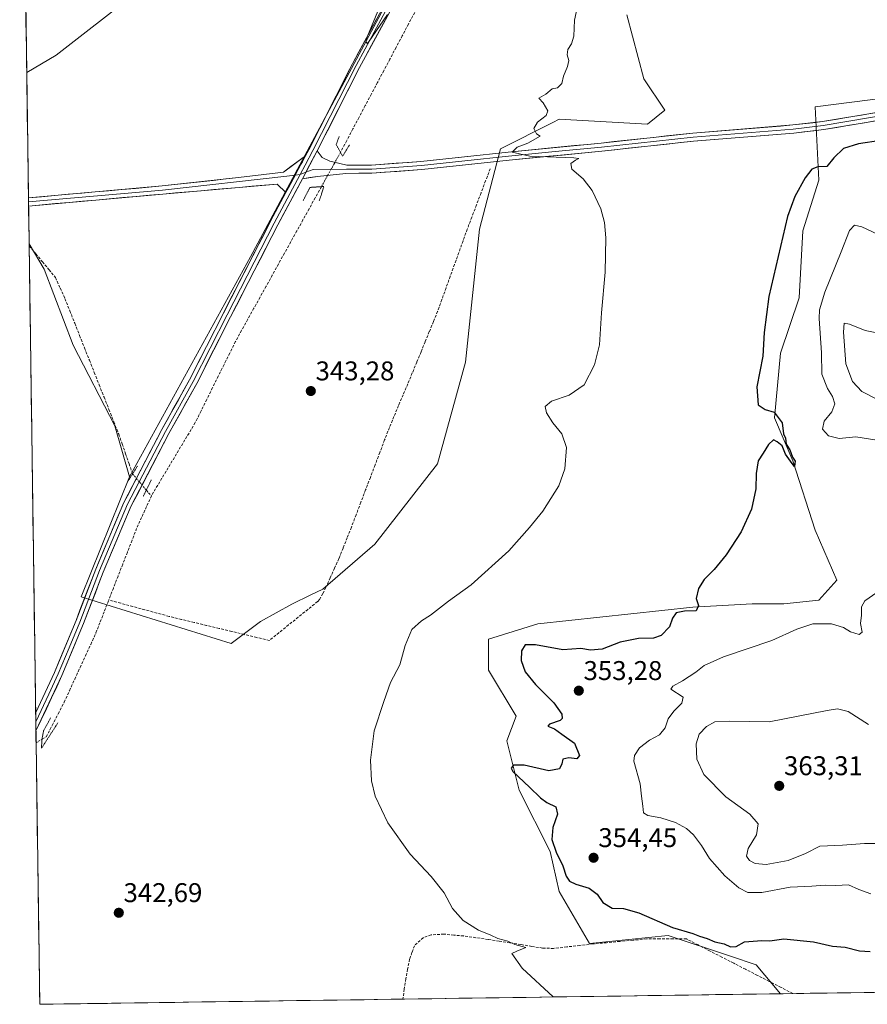
# Model space of a CAD drawing. Units: metres. Extents: x 597408 to 600861, y 4715236 to 4717598.
# Drawn here: x 597435 to 597748, y 4715236 to 4715600 of the extents above; entities that cross this region are included whole.
import ezdxf
from ezdxf.enums import TextEntityAlignment as Align

# ---------------------------------------------------------------- set-up
doc = ezdxf.new("R2010")
doc.units = ezdxf.units.M
doc.header["$MEASUREMENT"] = 0
for name, pattern in [('TRAZO_Y_PUNTO', [1, 0.5, -0.25, 0, -0.25]), ('TRAZOS2', [0.375, 0.25, -0.125]), ('TRAZOSX2', [1.5, 1, -0.5])]:
    doc.linetypes.add(name, pattern=pattern)
for name, color, linetype, lineweight in [('Carátula', 7, 'Continuous', 5), ('Corriente artificial lineal', 5, 'TRAZOSX2', 13), ('Corriente artificial lineal oculto', 135, 'TRAZO_Y_PUNTO', 13), ('Cultivos herbáceos CxS', 92, 'Continuous', 0), ('Curva de nivel maestra', 36, 'Continuous', 30), ('Curva de nivel normal', 36, 'Continuous', 0), ('Layer 0', 7, 'Continuous', 0), ('Municipio CxS', 142, 'Continuous', 0), ('Pastizal CxS', 92, 'Continuous', 0), ('Puente lineal', 2, 'TRAZOS2', 0), ('Punto de cota en terreno', 7, 'Continuous', 0), ('Rótulo de punto de cota en terreno', 19, 'Continuous', 0), ('Suelo desnudo CxS', 43, 'Continuous', 0)]:
    doc.layers.add(name, color=color, linetype=linetype, lineweight=lineweight)
doc.styles.add('Arial', font='txt', dxfattribs={"height": 0.2})

# ---------------------------------------------------------------- blocks, each defined once
blk = doc.blocks.new('*U152')
at = {"layer": 'Cultivos herbáceos CxS', "color": 92, "linetype": 'Continuous', "lineweight": 0}
for points in [[(597700.64, 4715793.65, 346.87), (597624.46, 4715711.02, 345.93), (597573.37, 4715677.14, 344.81), (597536.41, 4715655.14, 344.38), (597448.38, 4715586.66, 343.88), (597437.47, 4715580.24, 343.67), (597434.87, 4715765.81, 357.33), (597449.87, 4715762.47, 356.49), (597493.25, 4715759.76, 352.52), (597529.85, 4715754.34, 351.19), (597548.82, 4715743.5, 349.21), (597560.36, 4715740.81, 347.66), (597567.42, 4715750.94, 347.07), (597572.73, 4715762.51, 346.53), (597563.68, 4715778.04, 346.89), (597508.16, 4715795.01, 348.12)], [(597763.07, 4715571.85, 349.1), (597729.13, 4715567.58, 348.61), (597730.42, 4715540.41, 350.81), (597724.5, 4715521.72, 351.1), (597723.16, 4715496.91, 352.67), (597716.34, 4715476.44, 351.05), (597714.06, 4715452.56, 349.62), (597720.89, 4715436.63, 350.67), (597729.13, 4715411.02, 351.82), (597737.14, 4715392.57, 353.79), (597730.42, 4715385.14, 353.93), (597717.49, 4715383.85, 353.11), (597705.85, 4715383.85, 352.4), (597683.87, 4715382.55, 350.32), (597626.49, 4715376.36, 348.97), (597608.29, 4715370.67, 346.68), (597608.29, 4715359.3, 347.21), (597618.53, 4715342.24, 348.72), (597615.11, 4715333.14, 348.94), (597619.66, 4715314.94, 348.52), (597631.04, 4715292.19, 349.8), (597634.45, 4715277.41, 347.53), (597645.58, 4715258.19, 347.34), (597674.75, 4715261.15, 348.98), (597697.82, 4715253.45, 349.26), (597707.28, 4715250.3, 348.72), (597716.31, 4715239.62, 347.77), (597442.3, 4715235.71, 340.09), (597442.3, 4715235.71, 340.09), (597438.36, 4715516.89, 342.39), (597443.96, 4715507.51, 342.76), (597454.61, 4715479.47, 342.33), (597470.06, 4715449.67, 341.76), (597475.48, 4715430.69, 342.7), (597457.57, 4715386.44, 342.1), (597513.14, 4715369.12, 342.69), (597524, 4715377.32, 342.49), (597535.48, 4715383.61, 342.63), (597542.56, 4715387.09, 342.62), (597546.96, 4715389.26, 343.38), (597566.19, 4715405.84, 343.64), (597589.47, 4715435.6, 343.62), (597599.81, 4715473.13, 343.88), (597604.99, 4715522.29, 343.72), (597612.75, 4715552.05, 344.92), (597632.08, 4715561.78, 345.32), (597634.42, 4715562.96, 345.35), (597667.06, 4715561.11, 346.46), (597673.52, 4715566.28, 346.44), (597665.77, 4715577.93, 346.27), (597659.44, 4715601.59, 345.88)]]:
    blk.add_polyline3d(points, dxfattribs=at)
blk = doc.blocks.new('*U157')
at = {"layer": 'Pastizal CxS', "color": 92, "linetype": 'Continuous', "lineweight": 0}
for points in [[(597624.46, 4715711.02, 345.93), (597573.37, 4715677.14, 344.81), (597536.41, 4715655.14, 344.38), (597448.38, 4715586.66, 343.88), (597437.47, 4715580.24, 343.67)], [(597438.36, 4715516.89, 342.39), (597443.96, 4715507.51, 342.76), (597454.61, 4715479.47, 342.33), (597470.06, 4715449.67, 341.76), (597475.48, 4715430.69, 342.7)]]:
    blk.add_polyline3d(points, dxfattribs=at)
blk = doc.blocks.new('*U162')
at = {"layer": 'Cultivos herbáceos CxS', "color": 92, "linetype": 'Continuous', "lineweight": 0}
for points in [[(597624.46, 4715711.02, 345.93), (597573.37, 4715677.14, 344.81), (597536.41, 4715655.14, 344.38), (597448.38, 4715586.66, 343.88), (597437.47, 4715580.24, 343.67)], [(597438.36, 4715516.89, 342.39), (597443.96, 4715507.51, 342.76), (597454.61, 4715479.47, 342.33), (597470.06, 4715449.67, 341.76), (597475.48, 4715430.69, 342.7)]]:
    blk.add_polyline3d(points, dxfattribs=at)
blk = doc.blocks.new('*U167')
at = {"layer": 'Curva de nivel normal', "color": 36, "linetype": 'Continuous', "lineweight": 0}
for points in [[(597749.74, 4715276.58, 355), (597745.31, 4715278.2, 355), (597741.42, 4715279.86, 355), (597736.7, 4715279.58, 355), (597732.82, 4715279.74, 355), (597727.82, 4715279.4, 355), (597719.82, 4715279.03, 355), (597709.32, 4715277.09, 355), (597704.15, 4715277.04, 355), (597700.85, 4715278.75, 355), (597695.73, 4715283.22, 355), (597690.05, 4715289.61, 355), (597687.11, 4715294.37, 355), (597684.16, 4715298.41, 355), (597681.46, 4715300.76, 355), (597677.49, 4715302.9, 355), (597672.02, 4715304.64, 355), (597667.27, 4715305.52, 355), (597665.6, 4715306.56, 355), (597665.37, 4715308.99, 355), (597664.87, 4715312.62, 355), (597664.32, 4715317.29, 355), (597662.01, 4715325.62, 355), (597662.22, 4715327.73, 355), (597664.15, 4715330.53, 355), (597667.86, 4715333.32, 355), (597671.48, 4715335.33, 355), (597673.62, 4715337.96, 355), (597674.7, 4715341.3, 355), (597676.78, 4715344.16, 355), (597679.78, 4715347.06, 355), (597680.33, 4715349.25, 355), (597675.69, 4715352.18, 355), (597676.42, 4715353.34, 355), (597680.09, 4715355.3, 355), (597684.93, 4715358.5, 355), (597688.09, 4715361.05, 355), (597695.17, 4715364.2, 355), (597713.04, 4715370.27, 355), (597722.32, 4715374.44, 355), (597728.25, 4715376.43, 355), (597735.11, 4715376.37, 355), (597739.6, 4715374.98, 355), (597742.18, 4715373.46, 355), (597745.32, 4715372.41, 355), (597746.44, 4715373.29, 355), (597745.83, 4715376.52, 355), (597746.25, 4715379.57, 355), (597746.22, 4715382.66, 355), (597747.44, 4715384.87, 355), (597751.96, 4715387.94, 355)], [(597751.14, 4715444.4, 355), (597744.09, 4715445.54, 355), (597737.94, 4715444.95, 355), (597734.02, 4715445.91, 355), (597731.83, 4715448.33, 355), (597732.4, 4715451.34, 355), (597735.3, 4715454.78, 355), (597736.39, 4715457.69, 355), (597735.53, 4715460.44, 355), (597733.69, 4715463.38, 355), (597731.58, 4715468.77, 355), (597731.48, 4715476.56, 355), (597730.61, 4715489.25, 355), (597730.75, 4715492.46, 355), (597732.67, 4715499, 355), (597738.78, 4715513.97, 355), (597741.86, 4715521.85, 355), (597743.68, 4715523.8, 355), (597746.32, 4715523.14, 355), (597754.24, 4715519.5, 355)]]:
    blk.add_polyline3d(points, dxfattribs=at)
blk = doc.blocks.new('*U168')
at = {"layer": 'Curva de nivel normal', "color": 36, "linetype": 'Continuous', "lineweight": 0}
for points in [[(597754.42, 4715483.49, 360), (597747.64, 4715484.9, 360), (597741.8, 4715487.21, 360), (597739.89, 4715487.52, 360), (597739.53, 4715484.23, 360), (597740.47, 4715472.58, 360), (597742.88, 4715466.03, 360), (597746.31, 4715462.34, 360), (597752.44, 4715459.23, 360)], [(597748.86, 4715339.19, 360), (597741.34, 4715344, 360), (597737.35, 4715344.99, 360), (597733.53, 4715344.33, 360), (597712.14, 4715340.17, 360), (597697.48, 4715340.39, 360), (597692.01, 4715340.21, 360), (597688.94, 4715338.47, 360), (597686.19, 4715335.56, 360), (597685.07, 4715332.06, 360), (597685.32, 4715326.39, 360), (597687.94, 4715320.74, 360), (597696.05, 4715312.48, 360), (597704.95, 4715305.99, 360), (597708, 4715302.49, 360), (597707.39, 4715298.4, 360), (597704.27, 4715293.35, 360), (597703.71, 4715290.54, 360), (597704.81, 4715288.83, 360), (597706.88, 4715287.72, 360), (597710.96, 4715287.46, 360), (597719.14, 4715288.89, 360), (597725.5, 4715291.52, 360), (597730.82, 4715294.19, 360), (597739.16, 4715294.54, 360), (597747.39, 4715295.16, 360), (597753.81, 4715295.15, 360)]]:
    blk.add_polyline3d(points, dxfattribs=at)
blk = doc.blocks.new('*U177')
at = {"layer": 'Curva de nivel maestra', "color": 36, "linetype": 'Continuous', "lineweight": 30}
blk.add_polyline3d([(597761.68, 4715556.36, 350), (597745.18, 4715553.92, 350), (597739.57, 4715552.21, 350), (597736.06, 4715548.72, 350), (597733.45, 4715545.51, 350), (597730.14, 4715545.39, 350), (597727.81, 4715544.5, 350), (597725.36, 4715541.33, 350), (597721.53, 4715534.39, 350), (597718.86, 4715526.99, 350), (597711.93, 4715497.39, 350), (597710.22, 4715484.06, 350), (597709.69, 4715475.43, 350), (597707.5, 4715464.05, 350), (597707.98, 4715457.42, 350), (597710.57, 4715455.62, 350), (597713.9, 4715454.69, 350), (597716.92, 4715450.74, 350), (597717.4, 4715446.69, 350), (597718.14, 4715445.03, 350), (597718.43, 4715442.88, 350), (597719.79, 4715440.68, 350), (597720.76, 4715438.02, 350), (597721.72, 4715436.55, 350), (597721.45, 4715434.63, 350), (597720.59, 4715435.69, 350), (597718.17, 4715439.1, 350), (597716.84, 4715442.2, 350), (597715.02, 4715443.73, 350), (597713.63, 4715444.44, 350), (597711.81, 4715442.75, 350), (597709.81, 4715439.53, 350), (597708.03, 4715436.68, 350), (597707.31, 4715432.04, 350), (597707.14, 4715426.3, 350), (597705.56, 4715418.74, 350), (597701.73, 4715410.47, 350), (597696.2, 4715401.91, 350), (597691.79, 4715396.51, 350), (597688.08, 4715392.82, 350), (597685.92, 4715389.48, 350), (597685.08, 4715385.82, 350), (597685.96, 4715383.18, 350), (597685.11, 4715381.22, 350), (597680.76, 4715381.03, 350), (597677.75, 4715380.47, 350), (597676.39, 4715378.49, 350), (597675.22, 4715375.23, 350), (597672.18, 4715372.06, 350), (597669.28, 4715371.09, 350), (597663.7, 4715370.98, 350), (597656.92, 4715369.57, 350), (597650.34, 4715367.06, 350), (597645.99, 4715366.6, 350), (597642.42, 4715367.27, 350), (597635.83, 4715366.81, 350), (597625.68, 4715368.57, 350), (597621.89, 4715368.59, 350), (597620.5, 4715366.47, 350), (597620.36, 4715362.87, 350), (597621.87, 4715358.66, 350), (597625.6, 4715353.98, 350), (597632.39, 4715347.16, 350), (597635.46, 4715342.98, 350), (597635.53, 4715341.35, 350), (597634.82, 4715340.71, 350), (597630.78, 4715339.32, 350), (597630.22, 4715338.54, 350), (597632.64, 4715337.56, 350), (597635.46, 4715335.55, 350), (597640.04, 4715332.22, 350), (597641.97, 4715327.65, 350), (597640.94, 4715326.48, 350), (597637.99, 4715326.88, 350), (597635.8, 4715326.41, 350), (597635.4, 4715324.57, 350), (597634.5, 4715322.76, 350), (597630.59, 4715322.02, 350), (597621.49, 4715324.08, 350), (597617.51, 4715324.16, 350), (597616.66, 4715322.99, 350), (597617.27, 4715321.77, 350), (597623.5, 4715315.95, 350), (597627.52, 4715312, 350), (597629.9, 4715310.29, 350), (597633.16, 4715308.67, 350), (597633.79, 4715306.06, 350), (597632.13, 4715301.06, 350), (597631.65, 4715296.61, 350), (597633.3, 4715291.92, 350), (597635.79, 4715286.94, 350), (597637.06, 4715283.13, 350), (597638.27, 4715281.24, 350), (597640.59, 4715280.12, 350), (597645.48, 4715278.64, 350), (597648.52, 4715276.48, 350), (597650.62, 4715273.39, 350), (597653.98, 4715271.24, 350), (597658.18, 4715271.11, 350), (597663.9, 4715269.59, 350), (597676.33, 4715264.16, 350), (597683.91, 4715261.89, 350), (597686.3, 4715260.88, 350), (597689.13, 4715260.05, 350), (597692.02, 4715258.86, 350), (597695.46, 4715258.1, 350), (597697.81, 4715256.97, 350), (597699.9, 4715257.12, 350), (597702.97, 4715258.77, 350), (597709.36, 4715259.34, 350), (597712.28, 4715259.15, 350), (597717.48, 4715259.88, 350), (597728.48, 4715258.76, 350), (597735.48, 4715257.27, 350), (597740.14, 4715256.83, 350), (597745.48, 4715255.48, 350), (597749.41, 4715255.26, 350)], dxfattribs=at)
blk = doc.blocks.new('5PATER')
at = {"layer": 'Carátula', "linetype": 'Continuous', "lineweight": 5}
h = blk.add_hatch(color=250, dxfattribs=at)
edge = h.paths.add_edge_path()
edge.add_ellipse((0, 0.01), major_axis=(-1.33, -1.34), ratio=0.999422, start_angle=0, end_angle=360)

msp = doc.modelspace()

# ---------------------------------------------------------------- linework, layer by layer
at = {"layer": 'Corriente artificial lineal', "color": 5, "linetype": 'TRAZOSX2', "lineweight": 13}
for points in [[(597580.97, 4715602.49, 343.87), (597578.68, 4715598.18, 343.85), (597576.4, 4715593.87, 343.77), (597574.11, 4715589.56, 343.78), (597571.82, 4715585.24, 343.61), (597569.54, 4715580.93, 343.76), (597567.25, 4715576.62, 343.55), (597564.96, 4715572.31, 343.52), (597562.68, 4715568, 343.43), (597560.39, 4715563.69, 343.15), (597558.1, 4715559.37, 343.1), (597555.82, 4715555.06, 342.95), (597553.53, 4715550.75, 343.49)], [(597608.91, 4715544.69, 343.98), (597607.21, 4715540.22, 343.36), (597605.51, 4715535.75, 343.36), (597603.82, 4715531.27, 343.43), (597602.12, 4715526.8, 343.09), (597600.42, 4715522.33, 343.1), (597598.85, 4715517.99, 343.35), (597597.28, 4715513.64, 342.84), (597595.71, 4715509.3, 342.95), (597594.15, 4715504.96, 343.22), (597592.58, 4715500.62, 342.92), (597591.01, 4715496.27, 342.88), (597589.44, 4715491.93, 343.16), (597587.91, 4715488.18, 342.87), (597586.38, 4715484.44, 342.53), (597584.85, 4715480.69, 342.96), (597583.32, 4715476.95, 343), (597581.79, 4715473.2, 342.48), (597580.09, 4715469.17, 342.86), (597578.4, 4715465.13, 342.88), (597576.7, 4715461.1, 342.49), (597575, 4715457.07, 342.81), (597573.31, 4715453.03, 342.9), (597571.61, 4715449, 342.52), (597569.85, 4715444.39, 342.95), (597568.09, 4715439.78, 342.67), (597566.33, 4715435.16, 342.42), (597564.58, 4715430.55, 342.78), (597562.82, 4715425.94, 342.55), (597561.06, 4715421.33, 342.4), (597559.3, 4715416.71, 342.68), (597557.54, 4715412.1, 342.53), (597556, 4715408.24, 342.33), (597554.47, 4715404.39, 342.73), (597552.93, 4715400.53, 342.45), (597551.33, 4715396.97, 342.4), (597549.74, 4715393.4, 343.06), (597548.14, 4715389.84, 342.69), (597546.96, 4715387.62, 342.48), (597545.78, 4715385.4, 342.8), (597545.05, 4715384.61, 342.79), (597541.48, 4715381.73, 342.23), (597537.91, 4715378.85, 342.16), (597534.34, 4715375.98, 342.27), (597530.77, 4715373.1, 341.89), (597527.2, 4715370.22, 342.22), (597522.56, 4715371.34, 342.09), (597517.93, 4715372.45, 341.82), (597513.29, 4715373.57, 341.73), (597508.65, 4715374.69, 342.04), (597504.01, 4715375.8, 342.11), (597499.38, 4715376.92, 341.79), (597494.74, 4715378.03, 341.42), (597490.1, 4715379.15, 341.64), (597485.64, 4715380.36, 342.14), (597481.19, 4715381.58, 341.97), (597476.73, 4715382.79, 341.35), (597472.28, 4715384.01, 341.01), (597467.82, 4715385.22, 340.8)], [(597546.47, 4715538.04, 343.05), (597544.2, 4715533.95, 342.89), (597541.93, 4715529.86, 342.48), (597539.66, 4715525.78, 342.62), (597537.39, 4715521.69, 342.11), (597535.12, 4715517.6, 342.27), (597532.85, 4715513.51, 342.2), (597530.58, 4715509.43, 341.86), (597528.31, 4715505.34, 342.01), (597526.04, 4715501.25, 341.72), (597523.77, 4715497.16, 341.92), (597521.5, 4715493.07, 342.04), (597519.23, 4715488.99, 341.97), (597516.96, 4715484.9, 342.06), (597514.69, 4715480.81, 342.09), (597512.56, 4715476.52, 341.89), (597510.44, 4715472.24, 341.85), (597508.31, 4715467.95, 341.75), (597506.19, 4715463.67, 341.24), (597504.06, 4715459.38, 341.39), (597501.94, 4715455.1, 341.52), (597499.81, 4715450.81, 341.84), (597497.5, 4715446.95, 341.79), (597495.18, 4715443.09, 341.72), (597492.87, 4715439.23, 341.7), (597490.55, 4715435.36, 341.71), (597488.24, 4715431.5, 341.66), (597485.92, 4715427.64, 341.35), (597483.61, 4715423.78, 341)], [(597438.37, 4715516.16, 342.57), (597438.37, 4715516.16, 342.57), (597440.81, 4715513.23, 342.31), (597443.25, 4715510.29, 342.55), (597445.69, 4715507.36, 342.26), (597448.13, 4715504.42, 342.48), (597449.87, 4715500.54, 342.22), (597451.61, 4715496.66, 341.69), (597453.42, 4715492.11, 341.95), (597455.22, 4715487.55, 341.84), (597457.03, 4715483, 341.55), (597458.84, 4715478.45, 341.67), (597460.65, 4715473.9, 341.79), (597462.45, 4715469.34, 341.74), (597464.26, 4715464.79, 341.96), (597466.07, 4715460.24, 341.57), (597467.88, 4715455.69, 341.72), (597469.68, 4715451.13, 341.67), (597471.49, 4715446.58, 341.39), (597472.76, 4715442.92, 341.54), (597474.04, 4715439.26, 341.52), (597475.31, 4715435.6, 341.69), (597476.62, 4715431.83, 342.06)], [(597481.72, 4715425.87, 341.66), (597482.47, 4715424.88, 341.32), (597483.61, 4715423.78, 341)], [(597483.61, 4715423.78, 341), (597481.78, 4715419.75, 340.78), (597479.96, 4715415.73, 340.98), (597478.13, 4715411.7, 341.12), (597476.41, 4715407.29, 340.78), (597474.69, 4715402.87, 340.85), (597472.98, 4715398.46, 340.81), (597471.26, 4715394.05, 340.76), (597469.54, 4715389.63, 340.88), (597467.82, 4715385.22, 340.8)], [(597443.12, 4715333.71, 341.35), (597444.68, 4715334.59, 341.01), (597446.9, 4715338.86, 340.55), (597449.11, 4715343.12, 340.9), (597451.33, 4715347.39, 340.7), (597453.29, 4715351.67, 340.94), (597455.25, 4715355.95, 340.69), (597457.21, 4715360.23, 340.52), (597459.17, 4715364.51, 340.67), (597461.13, 4715368.79, 340.58), (597463.09, 4715373.07, 340.72), (597464.67, 4715377.12, 340.76), (597466.24, 4715381.17, 340.61), (597467.82, 4715385.22, 340.8)], [(597720.86, 4715239.69, 347.76), (597716.49, 4715241.93, 347.83), (597712.11, 4715244.18, 348.35), (597707.73, 4715246.42, 348.44), (597703.35, 4715248.67, 348.81), (597698.98, 4715250.91, 349.03), (597694.6, 4715253.16, 349.11), (597690.22, 4715255.4, 349.45), (597685.85, 4715257.64, 349.16), (597681.47, 4715259.89, 349.59), (597676.54, 4715259.89, 349.32), (597671.62, 4715259.89, 349.13), (597666.69, 4715259.89, 348.86), (597661.77, 4715259.43, 348.53), (597656.84, 4715258.97, 348.19), (597651.91, 4715258.5, 347.65), (597646.99, 4715258.04, 347.01), (597642.1, 4715257.48, 347.15), (597637.21, 4715256.92, 346.56), (597632.32, 4715256.36, 346.18), (597628.27, 4715256.5, 345.99), (597624.25, 4715257.14, 345.71), (597620.23, 4715257.79, 345.26), (597616.22, 4715258.43, 344.79), (597612.2, 4715259.08, 344.8), (597608.18, 4715259.72, 344.71), (597603.63, 4715260.35, 344.56), (597599.08, 4715260.97, 344.38), (597595.45, 4715261.31, 344.25), (597591.81, 4715261.65, 344.2), (597587.02, 4715261.37, 343.89), (597584.14, 4715260.35, 343.65), (597580.86, 4715257.35, 343.4), (597579.97, 4715254.87, 343.29), (597579.08, 4715252.38, 343.2), (597578.37, 4715248.74, 343.07), (597577.66, 4715245.1, 342.86), (597577.13, 4715241.37, 342.65), (597576.6, 4715237.63, 342.45)]]:
    msp.add_polyline3d(points, dxfattribs=at)
at = {"layer": 'Corriente artificial lineal oculto', "color": 135, "linetype": 'TRAZO_Y_PUNTO', "lineweight": 13}
for points in [[(597553.53, 4715550.75, 343.49), (597551.18, 4715546.51, 344.13), (597548.82, 4715542.28, 343.9), (597546.47, 4715538.04, 343.05)], [(597476.62, 4715431.83, 342.06), (597479.17, 4715428.85, 342.56), (597481.72, 4715425.87, 341.66)], [(597440.94, 4715332.38, 341.68), (597443.12, 4715333.71, 341.35)]]:
    msp.add_polyline3d(points, dxfattribs=at)
at = {"layer": 'Cultivos herbáceos CxS', "color": 92, "linetype": 'Continuous', "lineweight": 0}
for points in [[(597434.87, 4715765.81, 357.33), (597437.47, 4715580.24, 343.67)], [(597475.48, 4715430.69, 342.7), (597457.57, 4715386.44, 342.1), (597513.14, 4715369.12, 342.69), (597524, 4715377.32, 342.49), (597535.48, 4715383.61, 342.63), (597542.56, 4715387.09, 342.62), (597546.96, 4715389.26, 343.38), (597566.19, 4715405.84, 343.64), (597589.47, 4715435.6, 343.62), (597599.81, 4715473.13, 343.88), (597604.99, 4715522.29, 343.72), (597612.75, 4715552.05, 344.92), (597632.08, 4715561.78, 345.32), (597634.42, 4715562.96, 345.35), (597667.06, 4715561.11, 346.46), (597673.52, 4715566.28, 346.44), (597665.77, 4715577.93, 346.27), (597659.44, 4715601.59, 345.88)], [(597763.07, 4715571.85, 349.1), (597729.13, 4715567.58, 348.61), (597730.42, 4715540.41, 350.81), (597724.5, 4715521.72, 351.1), (597723.16, 4715496.91, 352.67), (597716.34, 4715476.44, 351.05), (597714.06, 4715452.56, 349.62), (597720.89, 4715436.63, 350.67), (597729.13, 4715411.02, 351.82), (597737.14, 4715392.57, 353.79), (597730.42, 4715385.14, 353.93), (597717.49, 4715383.85, 353.11), (597705.85, 4715383.85, 352.4), (597683.87, 4715382.55, 350.32), (597626.49, 4715376.36, 348.97), (597608.29, 4715370.67, 346.68), (597608.29, 4715359.3, 347.21), (597618.53, 4715342.24, 348.72), (597615.11, 4715333.14, 348.94), (597619.66, 4715314.94, 348.52), (597631.04, 4715292.19, 349.8), (597634.45, 4715277.41, 347.53), (597645.58, 4715258.19, 347.34), (597674.75, 4715261.15, 348.98), (597697.82, 4715253.45, 349.26), (597707.28, 4715250.3, 348.72), (597716.31, 4715239.62, 347.77)], [(597438.36, 4715516.89, 342.39), (597442.3, 4715235.71, 340.09)], [(597716.31, 4715239.62, 347.77), (597442.3, 4715235.71, 340.09)]]:
    msp.add_polyline3d(points, dxfattribs=at)
at = {"layer": 'Curva de nivel normal', "color": 36, "linetype": 'Continuous', "lineweight": 0}
for points in [[(597641.94, 4715608.28, 345), (597640.05, 4715599.6, 345), (597639.88, 4715593.68, 345), (597638.99, 4715590.82, 345), (597637.58, 4715588.75, 345), (597637.41, 4715586.75, 345), (597637.93, 4715584.75, 345), (597637.49, 4715582.42, 345), (597635.98, 4715578.96, 345), (597635.44, 4715576.17, 345), (597633.81, 4715574.62, 345), (597631.81, 4715574.2, 345), (597629.48, 4715572.2, 345), (597626.94, 4715570.74, 345), (597628.46, 4715569.07, 345), (597630.27, 4715566.14, 345), (597629.57, 4715564.41, 345), (597626.35, 4715561.94, 345), (597625.03, 4715559.58, 345), (597626.02, 4715557.61, 345), (597627.44, 4715556.71, 345), (597622.82, 4715554.16, 345), (597618.88, 4715552.63, 345), (597617, 4715550.8, 345), (597623.53, 4715549.31, 345), (597639.81, 4715548.66, 345), (597641.65, 4715548.43, 345), (597640.43, 4715547.83, 345), (597638.72, 4715546.63, 345), (597639.07, 4715544.53, 345), (597643.28, 4715540.88, 345), (597646.67, 4715536.6, 345), (597649.83, 4715529.85, 345), (597651.2, 4715524.82, 345), (597651.72, 4715519.07, 345), (597651.48, 4715506.41, 345), (597650.1, 4715491.36, 345), (597649.3, 4715479.56, 345), (597647.43, 4715472.19, 345), (597643.6, 4715464.73, 345), (597638.12, 4715460.9, 345), (597631.62, 4715458.74, 345), (597629.2, 4715456.74, 345), (597629.68, 4715454.41, 345), (597632.07, 4715450.74, 345), (597635.45, 4715446.71, 345), (597637.16, 4715441.62, 345), (597636.57, 4715433.71, 345), (597634.24, 4715427.41, 345), (597628.38, 4715418.07, 345), (597623.48, 4715412.07, 345), (597615.84, 4715403.4, 345), (597601.91, 4715390.84, 345), (597593.5, 4715384.79, 345), (597586.81, 4715379.6, 345), (597583.45, 4715377.48, 345), (597579.97, 4715374.26, 345), (597577.42, 4715368.43, 345), (597575.47, 4715361.2, 345), (597572.07, 4715354.76, 345), (597569.56, 4715347.73, 345), (597566.04, 4715336.83, 345), (597564.67, 4715325.99, 345), (597564.96, 4715318.39, 345), (597566.39, 4715312.66, 345), (597571.07, 4715302.83, 345), (597579.35, 4715291.28, 345), (597587.1, 4715283.02, 345), (597591.87, 4715276.99, 345), (597594.9, 4715271.13, 345), (597598.93, 4715266.73, 345), (597604.53, 4715263.14, 345), (597609.16, 4715261.24, 345), (597611.67, 4715260, 345), (597615.42, 4715259.01, 345), (597618.07, 4715257.88, 345), (597622.11, 4715256.68, 345), (597618.75, 4715255.42, 345), (597616.9, 4715254.48, 345), (597620.69, 4715249.06, 345), (597632.25, 4715238.42, 345)], [(597568.59, 4715605.89, 345), (597562.91, 4715592.2, 345), (597563.24, 4715591.04, 345), (597563.94, 4715591.49, 345), (597570.88, 4715601.65, 345)]]:
    msp.add_polyline3d(points, dxfattribs=at)
at = {"layer": 'Layer 0', "linetype": 'Continuous', "lineweight": 0}
for points in [[(597831.17, 4715954.04), (597819.6, 4715943.34), (597775.14, 4715896.16), (597731.7, 4715848.35), (597712.65, 4715826.91), (597695.26, 4715806.99), (597685.99, 4715795.68), (597668.69, 4715768.98), (597652.04, 4715744.23), (597633.09, 4715715.08), (597619.05, 4715690.95), (597599.55, 4715655.5), (597580.61, 4715619.1), (597560.6, 4715582.11), (597544.93, 4715551.27)], [(597628.58, 4715709.88), (597624.77, 4715703.76), (597617.75, 4715691.69), (597598.23, 4715656.21), (597588.76, 4715638.01), (597579.29, 4715619.81), (597569.28, 4715601.31), (597559.27, 4715582.81), (597543.35, 4715551.47), (597540.47, 4715546.04), (597538.62, 4715542.58)], [(597540.59, 4715549.46), (597541.76, 4715551.66), (597557.94, 4715583.51), (597577.96, 4715620.51), (597596.91, 4715656.92), (597616.44, 4715692.43), (597626.84, 4715710.3)], [(597915.68, 4715592.73), (597900.95, 4715591.14), (597857.62, 4715583.53), (597839.08, 4715580.2), (597820.53, 4715576.87), (597806.01, 4715574.07), (597778.56, 4715568.77), (597765.6, 4715566.27), (597732.05, 4715560.62), (597721.01, 4715559.36), (597702.48, 4715557.85), (597683.95, 4715556.34), (597650.04, 4715552.68), (597632.88, 4715551.01), (597615.71, 4715549.34), (597599.58, 4715547.6), (597583.43, 4715545.86), (597565.11, 4715544.54), (597555.71, 4715544.47), (597543.42, 4715544.38), (597540.74, 4715543.38)], [(597544.93, 4715551.27), (597546.69, 4715548.87), (597549.59, 4715547.49), (597555.88, 4715545.97), (597565.05, 4715546.04), (597583.29, 4715547.35), (597615.56, 4715550.83), (597649.89, 4715554.17), (597683.8, 4715557.83), (597720.86, 4715560.85), (597731.84, 4715562.1), (597765.33, 4715567.74), (597791.22, 4715572.74), (597820.25, 4715578.34), (597857.36, 4715585), (597900.74, 4715592.62), (597915.6, 4715594.23)], [(597915.75, 4715591.23), (597901.16, 4715589.65), (597857.88, 4715582.05), (597820.8, 4715575.39), (597791.79, 4715569.79), (597765.86, 4715564.79), (597732.26, 4715559.13), (597721.16, 4715557.87), (597684.09, 4715554.84), (597650.19, 4715551.18), (597615.86, 4715547.85), (597583.56, 4715544.36), (597565.17, 4715543.04), (597555.54, 4715542.97), (597545.01, 4715541.84), (597539.43, 4715540.91)], [(597438.12, 4715533.89), (597487.57, 4715538.3), (597515.81, 4715541.43), (597532.46, 4715543.43), (597540.59, 4715549.46)], [(597540.59, 4715549.46), (597533.33, 4715535.86)], [(597544.93, 4715551.27), (597539.43, 4715540.91)], [(597544.93, 4715551.27), (597539.43, 4715540.91)], [(597536.78, 4715542.33), (597533.65, 4715541.89), (597487.72, 4715536.81), (597438.14, 4715532.39)], [(597538.62, 4715542.58), (597529.02, 4715524.59), (597511.55, 4715490.6), (597499.02, 4715465.95), (597488.75, 4715447.52), (597481.8, 4715434.11), (597474.8, 4715420.63), (597464.38, 4715396.1), (597457.11, 4715377.05), (597453.14, 4715367.48), (597449.14, 4715357.85), (597445.65, 4715350.43), (597440.83, 4715340.2)], [(597538.62, 4715542.58), (597536.78, 4715542.33)], [(597540.74, 4715543.38), (597538.62, 4715542.58)], [(597533.33, 4715535.86), (597530.08, 4715538.99), (597487.87, 4715535.32), (597438.16, 4715530.89)], [(597539.43, 4715540.91), (597530.35, 4715523.89), (597512.88, 4715489.91), (597500.34, 4715465.24), (597490.07, 4715446.81), (597476.16, 4715419.99), (597465.77, 4715395.53), (597458.5, 4715376.49), (597450.51, 4715357.24), (597440.88, 4715336.8)], [(597440.79, 4715343.61), (597440.79, 4715343.62), (597447.77, 4715358.46), (597455.71, 4715377.6), (597462.99, 4715396.66), (597473.44, 4715421.27), (597487.43, 4715448.23), (597497.69, 4715466.65), (597510.21, 4715491.28), (597527.69, 4715525.28), (597533.33, 4715535.86)], [(597438.12, 4715533.89), (597438.14, 4715532.39)], [(597438.14, 4715532.39), (597438.16, 4715530.89)], [(597440.79, 4715343.61), (597440.83, 4715340.2)], [(597440.83, 4715340.2), (597440.88, 4715336.8)]]:
    msp.add_lwpolyline(points, dxfattribs=at)
for points in [[(597571.72, 4715602.66, 344.78), (597569.49, 4715598.55, 344.66), (597567.27, 4715594.44, 344.73), (597565.05, 4715590.33, 344.61), (597562.82, 4715586.22, 344.64), (597560.6, 4715582.11, 344.56), (597558.36, 4715577.7, 344.49), (597556.12, 4715573.3, 344.55), (597553.88, 4715568.89, 344.34), (597551.65, 4715564.49, 344.5), (597549.41, 4715560.08, 344.13), (597547.17, 4715555.68, 344.28), (597544.93, 4715551.27, 344.34), (597543.1, 4715547.82, 344.37), (597541.26, 4715544.36, 344.31), (597539.43, 4715540.91, 344.12), (597537.16, 4715536.66, 344.13), (597534.89, 4715532.4, 343.98), (597532.62, 4715528.15, 343.95), (597530.35, 4715523.89, 343.92), (597528.17, 4715519.64, 343.69), (597525.98, 4715515.4, 343.74), (597523.8, 4715511.15, 343.56), (597521.62, 4715506.9, 343.65), (597519.43, 4715502.65, 343.39), (597517.25, 4715498.41, 343.58), (597515.06, 4715494.16, 343.48), (597512.88, 4715489.91, 343.31), (597510.79, 4715485.8, 343.39), (597508.7, 4715481.69, 343.23), (597506.61, 4715477.58, 343.27), (597504.52, 4715473.46, 342.9), (597502.43, 4715469.35, 343.09), (597500.34, 4715465.24, 342.65), (597498.29, 4715461.55, 342.78), (597496.23, 4715457.87, 343.13), (597494.18, 4715454.18, 342.78), (597492.12, 4715450.5, 342.88), (597490.07, 4715446.81, 342.68), (597488.08, 4715442.98, 342.7), (597486.1, 4715439.15, 342.65), (597484.11, 4715435.32, 342.47), (597482.12, 4715431.48, 342.57), (597480.13, 4715427.65, 342.33), (597478.15, 4715423.82, 342.2), (597476.16, 4715419.99, 342.19), (597474.43, 4715415.91, 342.02), (597472.7, 4715411.84, 342.13), (597470.97, 4715407.76, 342.08), (597469.23, 4715403.68, 341.85), (597467.5, 4715399.61, 341.8), (597465.77, 4715395.53, 341.86), (597464.32, 4715391.72, 341.81), (597462.86, 4715387.91, 341.84), (597461.41, 4715384.11, 341.92), (597459.95, 4715380.3, 341.65), (597458.5, 4715376.49, 341.61), (597456.9, 4715372.64, 341.74), (597455.3, 4715368.79, 341.63), (597453.71, 4715364.94, 341.45), (597452.11, 4715361.09, 341.54), (597450.51, 4715357.24, 341.47), (597448.58, 4715353.15, 341.58), (597446.66, 4715349.06, 341.75), (597444.73, 4715344.97, 341.59), (597442.81, 4715340.88, 341.58), (597440.88, 4715336.8, 341.71), (597440.79, 4715343.61, 341.74), (597440.79, 4715343.62, 341.74), (597442.54, 4715347.33, 341.62), (597444.28, 4715351.04, 341.62), (597446.03, 4715354.75, 341.82), (597447.77, 4715358.46, 341.72), (597449.36, 4715362.29, 341.66), (597450.95, 4715366.12, 341.83), (597452.53, 4715369.94, 341.77), (597454.12, 4715373.77, 341.77), (597455.71, 4715377.6, 341.98), (597457.17, 4715381.41, 342.01), (597458.62, 4715385.22, 341.92), (597460.08, 4715389.04, 342), (597461.53, 4715392.85, 342.19), (597462.99, 4715396.66, 341.97), (597464.73, 4715400.76, 342), (597466.47, 4715404.86, 342.3), (597468.22, 4715408.97, 342.22), (597469.96, 4715413.07, 342.35), (597471.7, 4715417.17, 342.56), (597473.44, 4715421.27, 342.5), (597475.44, 4715425.12, 342.7), (597477.44, 4715428.97, 342.62), (597479.44, 4715432.82, 342.42), (597481.43, 4715436.68, 342.89), (597483.43, 4715440.53, 342.72), (597485.43, 4715444.38, 342.95), (597487.43, 4715448.23, 343.01), (597489.48, 4715451.91, 342.96), (597491.53, 4715455.6, 343.3), (597493.59, 4715459.28, 343.2), (597495.64, 4715462.97, 343.29), (597497.69, 4715466.65, 343.18), (597499.78, 4715470.76, 343.29), (597501.86, 4715474.86, 343.51), (597503.95, 4715478.97, 343.47), (597506.04, 4715483.07, 343.64), (597508.12, 4715487.18, 343.52), (597510.21, 4715491.28, 343.59), (597512.4, 4715495.53, 343.64), (597514.58, 4715499.78, 343.68), (597516.77, 4715504.03, 343.88), (597518.95, 4715508.28, 343.72), (597521.14, 4715512.53, 344.02), (597523.32, 4715516.78, 343.85), (597525.51, 4715521.03, 344.04), (597527.69, 4715525.28, 343.99), (597530.04, 4715529.68, 344.06), (597532.38, 4715534.07, 344.2), (597533.33, 4715535.86, 344.26), (597534.73, 4715538.47, 344.34), (597535.15, 4715539.26, 344.35), (597536.96, 4715542.66, 344.42), (597537.07, 4715542.87, 344.43), (597538.77, 4715546.06, 344.35), (597539.42, 4715547.26, 344.32), (597540.59, 4715549.46, 344.37), (597541.76, 4715551.66, 344.41), (597543.78, 4715555.64, 344.32), (597545.81, 4715559.62, 344.51), (597547.83, 4715563.6, 344.54), (597549.85, 4715567.59, 344.49), (597551.87, 4715571.57, 344.57), (597553.9, 4715575.55, 344.47), (597555.92, 4715579.53, 344.69), (597557.94, 4715583.51, 344.66), (597560.16, 4715587.62, 344.7), (597562.39, 4715591.73, 344.66), (597564.61, 4715595.84, 344.7), (597566.84, 4715599.95, 344.85)], [(597751.46, 4715562.36, 349.27), (597746.66, 4715561.56, 349.11), (597741.86, 4715560.75, 349), (597737.06, 4715559.94, 348.91), (597732.26, 4715559.13, 348.72), (597728.56, 4715558.71, 348.64), (597724.86, 4715558.29, 348.59), (597721.16, 4715557.87, 348.54), (597716.53, 4715557.49, 348.56), (597711.89, 4715557.11, 348.35), (597707.26, 4715556.73, 348.19), (597702.63, 4715556.36, 347.99), (597697.99, 4715555.98, 347.78), (597693.36, 4715555.6, 347.5), (597688.72, 4715555.22, 347.14), (597684.09, 4715554.84, 346.86), (597679.25, 4715554.32, 346.67), (597674.4, 4715553.79, 346.49), (597669.56, 4715553.27, 346.41), (597664.72, 4715552.75, 346.3), (597659.88, 4715552.23, 346.13), (597655.03, 4715551.7, 345.94), (597650.19, 4715551.18, 345.68), (597645.29, 4715550.7, 345.36), (597640.38, 4715550.23, 345.15), (597635.48, 4715549.75, 344.98), (597630.57, 4715549.28, 344.82), (597625.67, 4715548.8, 344.69), (597620.76, 4715548.33, 344.63), (597615.86, 4715547.85, 344.78), (597611.25, 4715547.35, 344.62), (597606.63, 4715546.85, 344.28), (597602.02, 4715546.35, 344.25), (597597.4, 4715545.86, 344.12), (597592.79, 4715545.36, 343.95), (597588.17, 4715544.86, 344.09), (597583.56, 4715544.36, 343.93), (597578.96, 4715544.03, 343.89), (597574.37, 4715543.7, 344.08), (597569.77, 4715543.37, 344.1), (597565.17, 4715543.04, 344.1), (597560.36, 4715543.01, 344.14), (597555.54, 4715542.97, 344.1), (597552.03, 4715542.59, 344.01), (597548.52, 4715542.22, 343.89), (597545.01, 4715541.84, 343.85), (597542.22, 4715541.38, 343.92), (597539.43, 4715540.91, 344.12), (597541.26, 4715544.36, 344.31), (597543.1, 4715547.82, 344.37), (597544.93, 4715551.27, 344.34), (597546.69, 4715548.87, 344.22), (597549.59, 4715547.49, 344.15), (597552.74, 4715546.73, 344.09), (597555.88, 4715545.97, 344.04), (597560.47, 4715546.01, 344.06), (597565.05, 4715546.04, 344.1), (597569.61, 4715546.37, 344.14), (597574.17, 4715546.7, 344.16), (597578.73, 4715547.02, 344.15), (597583.29, 4715547.35, 344.2), (597587.9, 4715547.85, 344.33), (597592.51, 4715548.34, 344.4), (597597.12, 4715548.84, 344.48), (597601.73, 4715549.34, 344.52), (597606.34, 4715549.84, 344.56), (597610.95, 4715550.33, 344.77), (597615.56, 4715550.83, 344.72), (597620.46, 4715551.31, 344.73), (597625.37, 4715551.78, 344.97), (597630.27, 4715552.26, 345.19), (597635.18, 4715552.74, 345.41), (597640.08, 4715553.22, 345.64), (597644.99, 4715553.69, 345.84), (597649.89, 4715554.17, 345.96), (597654.73, 4715554.69, 346.07), (597659.58, 4715555.22, 346.18), (597664.42, 4715555.74, 346.3), (597669.27, 4715556.26, 346.48), (597674.11, 4715556.78, 346.71), (597678.96, 4715557.31, 346.98), (597683.8, 4715557.83, 347.28), (597688.43, 4715558.21, 347.52), (597693.07, 4715558.59, 347.74), (597697.7, 4715558.96, 347.9), (597702.33, 4715559.34, 348.07), (597706.96, 4715559.72, 348.18), (597711.6, 4715560.1, 348.24), (597716.23, 4715560.47, 348.36), (597720.86, 4715560.85, 348.34), (597724.52, 4715561.27, 348.41), (597728.18, 4715561.68, 348.52), (597731.84, 4715562.1, 348.7), (597736.62, 4715562.91, 349.04), (597741.41, 4715563.71, 349.09), (597746.19, 4715564.52, 349.01), (597750.98, 4715565.32, 348.91)]]:
    msp.add_polyline3d(points, dxfattribs=at)
msp.add_polyline3d([(597533.33, 4715535.86, 344.23), (597530.08, 4715538.99, 344.18), (597525.39, 4715538.58, 343.94), (597520.7, 4715538.17, 343.95), (597516.01, 4715537.76, 344.05), (597511.32, 4715537.36, 344.05), (597506.63, 4715536.95, 344), (597501.94, 4715536.54, 343.94), (597497.25, 4715536.13, 343.86), (597492.56, 4715535.73, 343.76), (597487.87, 4715535.32, 343.72), (597482.9, 4715534.87, 343.69), (597477.94, 4715534.43, 343.79), (597472.97, 4715533.99, 343.87), (597468, 4715533.55, 343.95), (597463.04, 4715533.1, 343.91), (597458.07, 4715532.66, 343.87), (597453.11, 4715532.22, 343.82), (597448.14, 4715531.78, 343.74), (597443.17, 4715531.33, 343.7), (597438.21, 4715530.89, 343.68), (597438.16, 4715530.89, 343.68), (597438.12, 4715533.89, 343.85), (597442.91, 4715534.32, 343.86), (597447.87, 4715534.76, 343.84), (597452.83, 4715535.21, 343.81), (597457.8, 4715535.65, 343.77), (597462.76, 4715536.09, 343.78), (597467.72, 4715536.53, 343.82), (597472.68, 4715536.98, 343.88), (597477.65, 4715537.42, 343.93), (597482.61, 4715537.86, 343.96), (597487.57, 4715538.3, 344.07), (597492.28, 4715538.82, 344.1), (597496.98, 4715539.34, 344.05), (597501.69, 4715539.86, 344.01), (597506.4, 4715540.38, 343.96), (597511.1, 4715540.91, 343.95), (597515.81, 4715541.43, 343.9), (597519.97, 4715541.93, 343.96), (597524.14, 4715542.43, 344.08), (597528.3, 4715542.93, 344.22), (597532.46, 4715543.43, 344.35), (597535.17, 4715545.44, 344.26), (597537.88, 4715547.45, 344.24), (597540.59, 4715549.46, 344.38), (597539.42, 4715547.26, 344.34), (597538.77, 4715546.06, 344.32), (597537.07, 4715542.87, 344.42), (597536.96, 4715542.66, 344.43), (597535.15, 4715539.26, 344.36), (597534.73, 4715538.47, 344.33), (597533.33, 4715535.86, 344.23)], close=True, dxfattribs=at)
at = {"layer": 'Municipio CxS', "color": 142, "linetype": 'Continuous', "lineweight": 0}
msp.add_polyline3d([(597752.22, 4715240.14, 348.04), (597747.22, 4715240.06, 347.74), (597742.22, 4715239.99, 347.68), (597737.22, 4715239.92, 347.59), (597732.22, 4715239.85, 348.13), (597727.22, 4715239.78, 347.83), (597722.23, 4715239.71, 347.74), (597717.23, 4715239.64, 347.91), (597712.23, 4715239.56, 348.06), (597707.23, 4715239.49, 348.01), (597702.23, 4715239.42, 348.02), (597697.23, 4715239.35, 347.9), (597692.23, 4715239.28, 347.74), (597687.23, 4715239.21, 347.51), (597682.24, 4715239.14, 347.33), (597677.24, 4715239.06, 347.14), (597672.24, 4715238.99, 346.91), (597667.24, 4715238.92, 346.65), (597662.24, 4715238.85, 346.39), (597657.24, 4715238.78, 346.2), (597652.24, 4715238.71, 346.02), (597647.25, 4715238.64, 345.8), (597642.25, 4715238.56, 345.59), (597637.25, 4715238.49, 345.3), (597632.25, 4715238.42, 344.97), (597627.25, 4715238.35, 344.65), (597622.25, 4715238.28, 344.36), (597617.25, 4715238.21, 344.03), (597612.25, 4715238.14, 343.77), (597607.26, 4715238.07, 343.5), (597602.26, 4715237.99, 343.32), (597597.26, 4715237.92, 343.23), (597592.26, 4715237.85, 343.15), (597587.26, 4715237.78, 343.12), (597582.26, 4715237.71, 343.03), (597577.26, 4715237.64, 342.52), (597572.27, 4715237.57, 342.3), (597567.27, 4715237.49, 342.19), (597562.27, 4715237.42, 342), (597557.27, 4715237.35, 341.82), (597552.27, 4715237.28, 341.66), (597547.27, 4715237.21, 341.51), (597542.27, 4715237.14, 341.34), (597537.27, 4715237.07, 341.18), (597532.28, 4715236.99, 341.05), (597527.28, 4715236.92, 340.93), (597522.28, 4715236.85, 340.92), (597517.28, 4715236.78, 340.85), (597512.28, 4715236.71, 340.76), (597507.28, 4715236.64, 340.69), (597502.28, 4715236.57, 340.68), (597497.29, 4715236.5, 340.76), (597492.29, 4715236.42, 340.85), (597487.29, 4715236.35, 340.76), (597482.29, 4715236.28, 340.61), (597477.29, 4715236.21, 340.49), (597472.29, 4715236.14, 340.43), (597467.29, 4715236.07, 340.36), (597462.29, 4715236, 340.29), (597457.3, 4715235.92, 340.21), (597452.3, 4715235.85, 340.12), (597447.3, 4715235.78, 340.11), (597442.3, 4715235.71, 340.11), (597442.3, 4715235.71, 340.11), (597442.23, 4715240.69, 340.16), (597442.16, 4715245.67, 340.3), (597442.09, 4715250.65, 340.54), (597442.02, 4715255.63, 340.76), (597441.95, 4715260.61, 341), (597441.88, 4715265.59, 341.29), (597441.81, 4715270.57, 341.6), (597441.74, 4715275.55, 341.84), (597441.67, 4715280.53, 341.97), (597441.6, 4715285.51, 341.93), (597441.53, 4715290.49, 341.81), (597441.46, 4715295.47, 341.76), (597441.39, 4715300.45, 341.79), (597441.32, 4715305.43, 341.8), (597441.25, 4715310.41, 341.78), (597441.18, 4715315.39, 341.81), (597441.11, 4715320.37, 341.84), (597441.04, 4715325.35, 341.73), (597440.97, 4715330.33, 341.67), (597440.9, 4715335.31, 341.7), (597440.83, 4715340.29, 341.73), (597440.76, 4715345.27, 341.66), (597440.69, 4715350.26, 341.41), (597440.62, 4715355.24, 341.31), (597440.55, 4715360.22, 341.51), (597440.48, 4715365.2, 341.58), (597440.41, 4715370.18, 341.58), (597440.34, 4715375.16, 341.59), (597440.27, 4715380.14, 341.56), (597440.2, 4715385.12, 341.56), (597440.13, 4715390.1, 341.58), (597440.07, 4715395.08, 341.6), (597440, 4715400.06, 341.61), (597439.93, 4715405.04, 341.66), (597439.86, 4715410.02, 341.72), (597439.79, 4715415, 341.82), (597439.72, 4715419.98, 342.01), (597439.65, 4715424.96, 342.18), (597439.58, 4715429.94, 342.4), (597439.51, 4715434.92, 342.63), (597439.44, 4715439.9, 342.83), (597439.37, 4715444.88, 343.01), (597439.3, 4715449.86, 343.17), (597439.23, 4715454.84, 343.37), (597439.16, 4715459.82, 343.54), (597439.09, 4715464.8, 343.69), (597439.02, 4715469.78, 343.82), (597438.95, 4715474.76, 343.92), (597438.88, 4715479.74, 343.95), (597438.81, 4715484.72, 343.97), (597438.74, 4715489.7, 343.96), (597438.67, 4715494.68, 343.89), (597438.6, 4715499.66, 343.84), (597438.53, 4715504.64, 343.73), (597438.46, 4715509.62, 343.41), (597438.39, 4715514.6, 342.78), (597438.32, 4715519.58, 342.47), (597438.25, 4715524.56, 343.34), (597438.18, 4715529.54, 343.57), (597438.11, 4715534.52, 343.77), (597438.04, 4715539.5, 343.24), (597437.97, 4715544.48, 343.26), (597437.9, 4715549.46, 343.36), (597437.83, 4715554.44, 343.42), (597437.76, 4715559.42, 343.49), (597437.69, 4715564.4, 343.57), (597437.62, 4715569.38, 343.61), (597437.55, 4715574.37, 343.73), (597437.48, 4715579.35, 343.63), (597437.41, 4715584.33, 344.02), (597437.34, 4715589.31, 344.29), (597437.27, 4715594.29, 344.5), (597437.2, 4715599.27, 344.71), (597437.13, 4715604.25, 344.9)], dxfattribs=at)
at = {"layer": 'Pastizal CxS', "color": 92, "linetype": 'Continuous', "lineweight": 0}
msp.add_polyline3d([(597475.48, 4715430.69, 342.7), (597470.06, 4715449.67, 341.76), (597454.61, 4715479.47, 342.33), (597443.96, 4715507.51, 342.76), (597438.36, 4715516.89, 342.39), (597437.47, 4715580.24, 343.67), (597448.38, 4715586.66, 343.88), (597536.41, 4715655.14, 344.38), (597573.37, 4715677.14, 344.81), (597624.46, 4715711.02, 345.93), (597570.37, 4715605.64, 344.68), (597520.22, 4715512.06, 343.74), (597475.48, 4715430.69, 342.7)], close=True, dxfattribs=at)
for points in [[(597624.46, 4715711.02, 345.93), (597570.37, 4715605.64, 344.68), (597520.22, 4715512.06, 343.74), (597475.48, 4715430.69, 342.7)], [(597624.46, 4715711.02, 345.93), (597570.37, 4715605.64, 344.68), (597520.22, 4715512.06, 343.74), (597475.48, 4715430.69, 342.7)], [(597659.44, 4715601.59, 345.88), (597665.77, 4715577.93, 346.27), (597673.52, 4715566.28, 346.44), (597667.06, 4715561.11, 346.46), (597634.42, 4715562.96, 345.35), (597632.08, 4715561.78, 345.32), (597612.75, 4715552.05, 344.92), (597604.99, 4715522.29, 343.72), (597599.81, 4715473.13, 343.88), (597589.47, 4715435.6, 343.62), (597566.19, 4715405.84, 343.64), (597546.96, 4715389.26, 343.38), (597542.56, 4715387.09, 342.62), (597535.48, 4715383.61, 342.63), (597524, 4715377.32, 342.49), (597513.14, 4715369.12, 342.69), (597513.14, 4715369.12, 342.69), (597457.57, 4715386.44, 342.1), (597475.48, 4715430.69, 342.7), (597520.22, 4715512.06, 343.74), (597570.37, 4715605.64, 344.68)], [(597475.48, 4715430.69, 342.7), (597457.57, 4715386.44, 342.1), (597513.14, 4715369.12, 342.69), (597524, 4715377.32, 342.49), (597535.48, 4715383.61, 342.63), (597542.56, 4715387.09, 342.62), (597546.96, 4715389.26, 343.38), (597566.19, 4715405.84, 343.64), (597589.47, 4715435.6, 343.62), (597599.81, 4715473.13, 343.88), (597604.99, 4715522.29, 343.72), (597612.75, 4715552.05, 344.92), (597632.08, 4715561.78, 345.32), (597634.42, 4715562.96, 345.35), (597667.06, 4715561.11, 346.46), (597673.52, 4715566.28, 346.44), (597665.77, 4715577.93, 346.27), (597659.44, 4715601.59, 345.88)], [(597437.47, 4715580.24, 343.67), (597438.36, 4715516.89, 342.39)]]:
    msp.add_polyline3d(points, dxfattribs=at)
at = {"layer": 'Puente lineal', "color": 2, "linetype": 'TRAZOS2', "lineweight": 0}
for points in [[(597553.07, 4715556.61, 343.07), (597551.92, 4715553.66, 342.74), (597553.53, 4715550.75, 343.49), (597554.31, 4715549.34, 343.79), (597556.87, 4715553.5, 343.15)], [(597545.67, 4715532.81, 343.04), (597547.39, 4715538.09, 343.1), (597546.46, 4715538.04, 343.05), (597542.22, 4715537.76, 343.36), (597539.75, 4715532.97, 343.06)], [(597478.44, 4715434.74, 342.1), (597476.62, 4715431.83, 342.06), (597474.85, 4715428.98, 342.6)], [(597483.55, 4715429.59, 342.07), (597481.71, 4715425.86, 341.65), (597480.51, 4715423.43, 341.36)], [(597446.3, 4715341.59, 341.05), (597443.69, 4715336.79, 341.21), (597443.12, 4715333.69, 341.36), (597443.05, 4715333.35, 341.38), (597442.96, 4715330.44, 341.61), (597448.98, 4715339.75, 340.83)]]:
    msp.add_polyline3d(points, dxfattribs=at)
at = {"layer": 'Suelo desnudo CxS', "color": 43, "linetype": 'Continuous', "lineweight": 0}
for points in [[(598140.49, 4715245.68, 358.34), (597716.31, 4715239.62, 347.77), (597716.31, 4715239.62, 347.77), (597707.28, 4715250.3, 348.72), (597697.82, 4715253.45, 349.26), (597674.75, 4715261.15, 348.98), (597645.58, 4715258.19, 347.34), (597634.45, 4715277.41, 347.53), (597631.04, 4715292.19, 349.8), (597619.66, 4715314.94, 348.52), (597615.11, 4715333.14, 348.94), (597618.53, 4715342.24, 348.72), (597608.29, 4715359.3, 347.21), (597608.29, 4715370.67, 346.68), (597626.49, 4715376.36, 348.97), (597683.87, 4715382.55, 350.32), (597705.85, 4715383.85, 352.4), (597717.49, 4715383.85, 353.11), (597730.42, 4715385.14, 353.93), (597737.14, 4715392.57, 353.79), (597729.13, 4715411.02, 351.82), (597720.89, 4715436.63, 350.67), (597714.06, 4715452.56, 349.62), (597716.34, 4715476.44, 351.05), (597723.16, 4715496.91, 352.67), (597724.5, 4715521.72, 351.1), (597730.42, 4715540.41, 350.81), (597729.13, 4715567.58, 348.61), (597763.07, 4715571.85, 349.1)], [(597763.07, 4715571.85, 349.1), (597729.13, 4715567.58, 348.61), (597730.42, 4715540.41, 350.81), (597724.5, 4715521.72, 351.1), (597723.16, 4715496.91, 352.67), (597716.34, 4715476.44, 351.05), (597714.06, 4715452.56, 349.62), (597720.89, 4715436.63, 350.67), (597729.13, 4715411.02, 351.82), (597737.14, 4715392.57, 353.79), (597730.42, 4715385.14, 353.93), (597717.49, 4715383.85, 353.11), (597705.85, 4715383.85, 352.4), (597683.87, 4715382.55, 350.32), (597626.49, 4715376.36, 348.97), (597608.29, 4715370.67, 346.68), (597608.29, 4715359.3, 347.21), (597618.53, 4715342.24, 348.72), (597615.11, 4715333.14, 348.94), (597619.66, 4715314.94, 348.52), (597631.04, 4715292.19, 349.8), (597634.45, 4715277.41, 347.53), (597645.58, 4715258.19, 347.34), (597674.75, 4715261.15, 348.98), (597697.82, 4715253.45, 349.26), (597707.28, 4715250.3, 348.72), (597716.31, 4715239.62, 347.77)], [(598140.49, 4715245.68, 358.34), (597716.31, 4715239.62, 347.77)]]:
    msp.add_polyline3d(points, dxfattribs=at)

# ---------------------------------------------------------------- block references
at = {"layer": 'Cultivos herbáceos CxS', "color": 92, "linetype": 'Continuous', "lineweight": 0}
for name in ['*U152', '*U162']:
    msp.add_blockref(name, (0, 0), dxfattribs=at)
at = {"layer": 'Curva de nivel maestra', "color": 36, "linetype": 'Continuous', "lineweight": 30}
msp.add_blockref('*U177', (0, 0), dxfattribs=at)
at = {"layer": 'Curva de nivel normal', "color": 36, "linetype": 'Continuous', "lineweight": 0}
for name in ['*U168', '*U167']:
    msp.add_blockref(name, (0, 0), dxfattribs=at)
at = {"layer": 'Pastizal CxS', "color": 92, "linetype": 'Continuous', "lineweight": 0}
msp.add_blockref('*U157', (0, 0), dxfattribs=at)
at = {"layer": 'Punto de cota en terreno', "linetype": 'Continuous', "lineweight": 0}
for p in [(597542.55, 4715462.47, 343.28), (597641.67, 4715351.67, 353.28), (597715.82, 4715316.48, 363.31), (597647.14, 4715289.89, 354.45), (597471.52, 4715269.55, 342.69)]:
    msp.add_blockref('5PATER', p, dxfattribs=at)

# ---------------------------------------------------------------- texts
at = {"layer": 'Rótulo de punto de cota en terreno', "color": 19, "linetype": 'Continuous', "lineweight": 0, "style": 'Arial'}
for s, p in [('343,28', (597544.31, 4715464.23)), ('353,28', (597643.43, 4715353.43)), ('363,31', (597717.58, 4715318.24)), ('354,45', (597648.9, 4715291.65)), ('342,69', (597473.28, 4715271.31))]:
    msp.add_text(s, height=7, dxfattribs=at).set_placement(p, align=Align.BOTTOM_LEFT)

doc.saveas('drawing.dxf')
